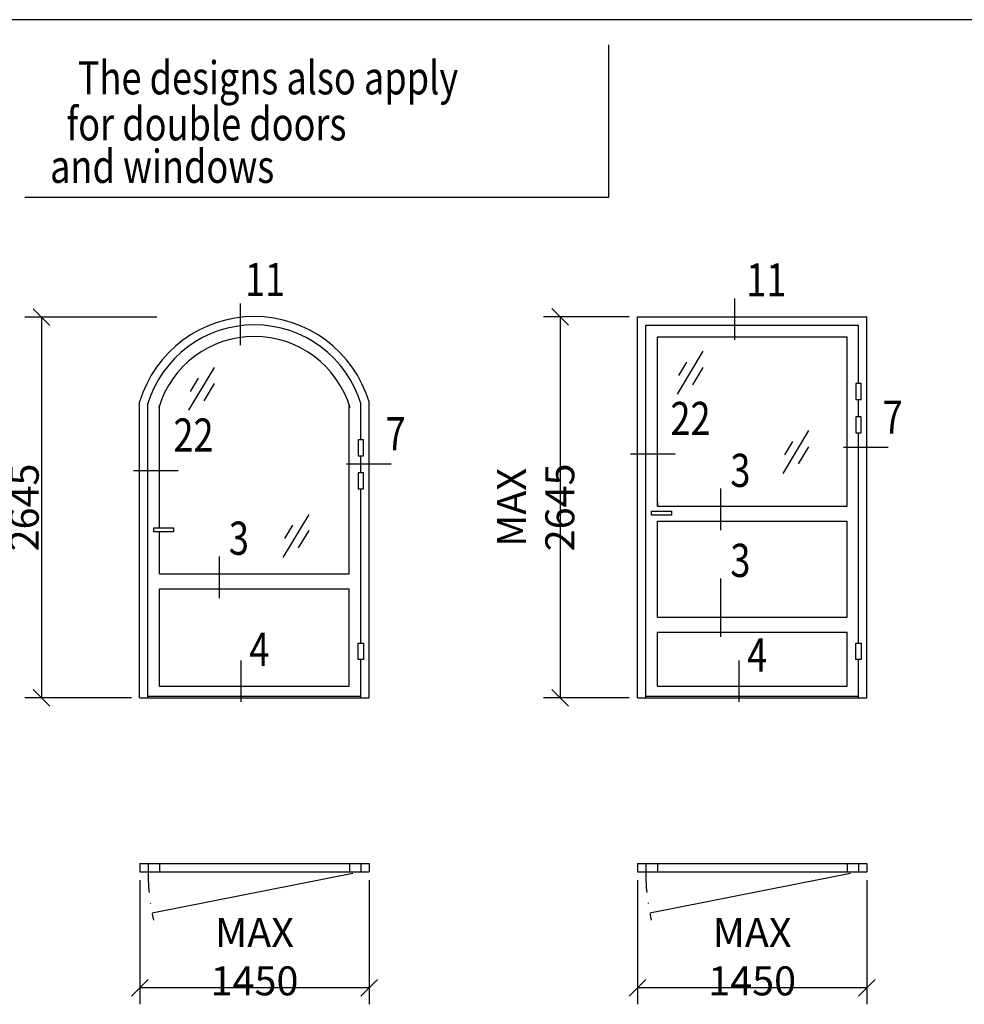
# Model space of a CAD drawing. Extents: x 1406 to 2579, y -74 to 766.
# Drawn here: x 1608 to 1722, y 633 to 752 of the extents above; entities that cross this region are included whole.
import ezdxf
from ezdxf.enums import TextEntityAlignment as Align

# ---------------------------------------------------------------- set-up
doc = ezdxf.new("R2010")
doc.units = 0
doc.header["$LTSCALE"] = 5
doc.header["$MEASUREMENT"] = 0
doc.header["$PDMODE"] = 35
doc.linetypes.add('DASHDOT', pattern=[1, 0.5, -0.25, 0, -0.25])
doc.layers.get('DEFPOINTS').update_dxf_attribs({"linetype": 'CONTINUOUS'})
for name, color, linetype in [('CENTRUM', 3, 'DASHDOT'), ('DIMENSION', 2, 'CONTINUOUS'), ('GLAS_MED_FOGNING', 2, 'CONTINUOUS'), ('RAM', 5, 'CONTINUOUS'), ('RAMTEXT', 6, 'CONTINUOUS'), ('SNITTMARK', 3, 'CONTINUOUS'), ('SRECK', 8, 'CONTINUOUS'), ('TEXT', 6, 'CONTINUOUS')]:
    doc.layers.add(name, color=color, linetype=linetype)
doc.styles.add('ROMANS', font='romans', dxfattribs={"width": 0.8})
doc.dimstyles.new('NORDIC', dxfattribs={"dimtxt": 3.5, "dimasz": 2, "dimexe": 2, "dimexo": 1, "dimgap": 0.1, "dimtad": 1, "dimtxsty": 'ROMANS', "dimcen": 2.5, "dimclrt": 6, "dimazin": 3, "dimtfac": 1, "dimtmove": 0, "dimatfit": 3, "dimtolj": 1})
doc.dimstyles.new('ROMANS', dxfattribs={"dimtxt": 3.5, "dimasz": 0, "dimexe": 2, "dimexo": 1, "dimgap": 1.5, "dimtad": 1, "dimtxsty": 'ROMANS', "dimtsz": 1, "dimcen": 2.5, "dimclrt": 6, "dimazin": 3, "dimtfac": 1, "dimtmove": 0, "dimatfit": 3, "dimtolj": 1})

# ---------------------------------------------------------------- blocks, each defined once
blk = doc.blocks.new('*D290')
at = {"layer": 'DEFPOINTS', "color": 0}
for p in [(1625.45, 716.03), (1610.52, 670.05), (1622.37, 670.05)]:
    blk.add_point(p, dxfattribs=at)
at = {"layer": 'DIMENSION', "color": 0}
for p, q in [((1611.52, 715.03), (1609.52, 717.03)), ((1624.45, 716.03), (1608.52, 716.03)), ((1610.52, 716.03), (1610.52, 670.05)), ((1611.52, 669.05), (1609.52, 671.05)), ((1621.37, 670.05), (1608.52, 670.05))]:
    blk.add_line(p, q, dxfattribs=at)
at = {"layer": 'DIMENSION', "color": 6, "insert": (1605.52, 693.04), "char_height": 3.5, "attachment_point": 5, "rotation": 90, "style": 'ROMANS'}
blk.add_mtext('\\A1;MAX 2645', dxfattribs=at)
blk = doc.blocks.new('*D316')
at = {"layer": 'DEFPOINTS', "color": 0}
for p in [(1682.47, 716.05), (1673.13, 670.05), (1682.47, 670.05)]:
    blk.add_point(p, dxfattribs=at)
at = {"layer": 'DIMENSION', "color": 0}
for p, q in [((1674.13, 715.05), (1672.13, 717.05)), ((1681.47, 716.05), (1671.13, 716.05)), ((1673.13, 716.05), (1673.13, 670.05)), ((1674.13, 669.05), (1672.13, 671.05)), ((1681.47, 670.05), (1671.13, 670.05))]:
    blk.add_line(p, q, dxfattribs=at)
at = {"layer": 'DIMENSION', "color": 6, "insert": (1670.18, 693.05), "char_height": 3.5, "attachment_point": 5, "rotation": 90, "style": 'ROMANS'}
blk.add_mtext('\\A1;MAX 2645', dxfattribs=at)
blk = doc.blocks.new('*D318')
at = {"layer": 'DEFPOINTS', "color": 0}
for p in [(1682.47, 649.05), (1710.17, 649.05), (1682.47, 635.05)]:
    blk.add_point(p, dxfattribs=at)
at = {"layer": 'DIMENSION', "color": 0}
for p, q in [((1682.47, 648.05), (1682.47, 633.05)), ((1710.17, 648.05), (1710.17, 633.05)), ((1681.47, 634.05), (1683.47, 636.05)), ((1709.17, 634.05), (1711.17, 636.05)), ((1710.17, 635.05), (1682.47, 635.05))]:
    blk.add_line(p, q, dxfattribs=at)
at = {"layer": 'DIMENSION', "color": 6, "insert": (1696.32, 638.8), "char_height": 3.5, "attachment_point": 5, "style": 'ROMANS'}
blk.add_mtext('\\A1;MAX 1450', dxfattribs=at)
blk = doc.blocks.new('*D319')
at = {"layer": 'DEFPOINTS', "color": 0}
for p in [(1622.39, 649.05), (1650.09, 649.05), (1622.39, 635.05)]:
    blk.add_point(p, dxfattribs=at)
at = {"layer": 'DIMENSION', "color": 0}
for p, q in [((1622.39, 648.05), (1622.39, 633.05)), ((1650.09, 648.05), (1650.09, 633.05)), ((1621.39, 634.05), (1623.39, 636.05)), ((1649.09, 634.05), (1651.09, 636.05)), ((1650.09, 635.05), (1622.39, 635.05))]:
    blk.add_line(p, q, dxfattribs=at)
at = {"layer": 'DIMENSION', "color": 6, "insert": (1636.24, 638.8), "char_height": 3.5, "attachment_point": 5, "style": 'ROMANS'}
blk.add_mtext('\\A1;MAX 1450', dxfattribs=at)

msp = doc.modelspace()

# ---------------------------------------------------------------- linework, layer by layer
at = {"layer": 'CENTRUM'}
for centre in [(1649.087, 649.052), (1709.175, 649.052)]:
    msp.add_arc(centre, 25.7, 180, 193.11287, dxfattribs=at)
at = {"layer": 'DIMENSION'}
for p, q in [((1682.475, 670.052), (1682.475, 716.052)), ((1682.475, 716.052), (1710.175, 716.052)), ((1710.175, 670.052), (1710.175, 716.052)), ((1683.475, 670.052), (1683.475, 715.052)), ((1683.475, 715.052), (1709.175, 715.052)), ((1709.175, 708.005), (1709.175, 715.052)), ((1684.875, 693.191), (1684.875, 713.652)), ((1684.875, 713.652), (1707.775, 713.652)), ((1707.775, 693.191), (1707.775, 713.652)), ((1622.368, 670.052), (1622.368, 705.781)), ((1623.368, 670.052), (1623.368, 705.631)), ((1624.768, 690.602), (1624.768, 705.413)), ((1647.668, 685.019), (1647.668, 705.413)), ((1649.068, 701.217), (1649.068, 705.631)), ((1650.068, 670.052), (1650.068, 705.781)), ((1709.175, 704.005), (1709.175, 706.065)), ((1709.175, 676.64), (1709.175, 702.065)), ((1649.068, 697.217), (1649.068, 699.277)), ((1649.068, 676.64), (1649.068, 695.277)), ((1684.875, 693.647), (1684.875, 693.191)), ((1684.875, 693.191), (1707.775, 693.191)), ((1684.875, 691.391), (1707.775, 691.391)), ((1684.875, 679.793), (1684.875, 691.391)), ((1707.775, 679.793), (1707.775, 691.391)), ((1624.768, 685.019), (1624.768, 690.103)), ((1624.768, 685.019), (1647.668, 685.019)), ((1624.768, 683.219), (1647.668, 683.219)), ((1624.768, 671.452), (1624.768, 683.219)), ((1647.668, 671.452), (1647.668, 683.219)), ((1684.875, 679.793), (1707.775, 679.793)), ((1684.875, 677.993), (1707.775, 677.993)), ((1684.875, 671.452), (1684.875, 677.993)), ((1707.775, 671.452), (1707.775, 677.993)), ((1649.068, 670.052), (1649.068, 674.699)), ((1709.175, 670.052), (1709.175, 674.699)), ((1624.768, 671.452), (1647.668, 671.452)), ((1684.875, 671.452), (1707.775, 671.452)), ((1622.368, 670.052), (1650.068, 670.052)), ((1623.368, 670.252), (1649.068, 670.252)), ((1682.475, 670.052), (1710.175, 670.052)), ((1683.475, 670.252), (1709.175, 670.252))]:
    msp.add_line(p, q, dxfattribs=at)
at = {"layer": 'GLAS_MED_FOGNING'}
for p, q in [((1678.969, 748.914), (1678.969, 730.471)), ((1678.969, 730.471), (1608.501, 730.474)), ((1622.387, 650.052), (1622.387, 649.052)), ((1622.387, 650.052), (1650.087, 650.052)), ((1623.387, 650.052), (1623.387, 649.052)), ((1624.787, 650.052), (1624.787, 649.052)), ((1647.687, 650.052), (1647.687, 649.052)), ((1649.087, 650.052), (1649.087, 649.052)), ((1650.087, 650.052), (1650.087, 649.052)), ((1682.475, 650.052), (1710.175, 650.052)), ((1682.475, 650.052), (1682.475, 649.052)), ((1683.475, 650.052), (1683.475, 649.052)), ((1684.875, 650.052), (1684.875, 649.052)), ((1707.775, 650.052), (1707.775, 649.052)), ((1709.175, 650.052), (1709.175, 649.052)), ((1710.175, 650.052), (1710.175, 649.052)), ((1622.387, 649.052), (1650.087, 649.052)), ((1648.106, 648.858), (1623.874, 644.071)), ((1682.475, 649.052), (1710.175, 649.052)), ((1708.194, 648.858), (1683.962, 644.071))]:
    msp.add_line(p, q, dxfattribs=at)
for points in [[(1708.855, 708.005), (1708.855, 706.065), (1709.494, 706.065), (1709.494, 708.005)], [(1708.855, 704.005), (1708.855, 702.065), (1709.494, 702.065), (1709.494, 704.005)], [(1648.749, 701.217), (1648.749, 699.277), (1649.388, 699.277), (1649.388, 701.217)], [(1648.749, 697.217), (1648.749, 695.277), (1649.388, 695.277), (1649.388, 697.217)], [(1684.175, 692.103), (1684.175, 692.602), (1686.571, 692.602), (1686.571, 692.103)], [(1624.068, 690.103), (1624.068, 690.602), (1626.465, 690.602), (1626.465, 690.103)], [(1648.749, 674.699), (1648.749, 676.64), (1649.388, 676.64), (1649.388, 674.699)], [(1708.855, 674.699), (1708.855, 676.64), (1709.494, 676.64), (1709.494, 674.699)]]:
    msp.add_lwpolyline(points, close=True, dxfattribs=at)
for radius in [14.458, 13.458, 12.058]:
    msp.add_arc((1636.218, 701.631), radius, 16.67849, 163.32151, dxfattribs=at)
at = {"layer": 'RAM'}
msp.add_line((2565.803, 751.936), (1406.323, 751.936), dxfattribs=at)
at = {"layer": 'SNITTMARK'}
for p, q in [((1694.173, 718.29), (1694.173, 713.268)), ((1634.488, 717.675), (1634.488, 712.652)), ((1707.346, 700.329), (1712.757, 700.329)), ((1681.616, 699.516), (1687.027, 699.516)), ((1647.341, 698.329), (1652.753, 698.329)), ((1621.611, 697.516), (1627.023, 697.516)), ((1692.518, 695.323), (1692.518, 690.3)), ((1631.974, 687.132), (1631.974, 682.11)), ((1692.518, 684.453), (1692.518, 677.431)), ((1634.586, 674.576), (1634.586, 669.554)), ((1694.692, 674.576), (1694.692, 669.554))]:
    msp.add_line(p, q, dxfattribs=at)
at = {"layer": 'SRECK'}
for p, q in [((1687.288, 706.715), (1690.403, 711.902)), ((1628.308, 704.774), (1631.422, 709.96)), ((1687.479, 708.975), (1688.446, 710.585)), ((1689.143, 707.862), (1690.395, 709.947)), ((1628.498, 707.034), (1629.465, 708.644)), ((1630.163, 705.92), (1631.415, 708.005)), ((1700.06, 697.148), (1703.174, 702.334)), ((1700.25, 699.408), (1701.217, 701.018)), ((1701.915, 698.294), (1703.166, 700.379)), ((1639.711, 687.016), (1642.825, 692.203)), ((1639.901, 689.276), (1640.868, 690.886)), ((1641.566, 688.163), (1642.818, 690.248))]:
    msp.add_line(p, q, dxfattribs=at)

# ---------------------------------------------------------------- texts
at = {"layer": 'RAMTEXT', "style": 'ROMANS', "width": 0.8}
for s, p in [('11', (1637.516, 720.059)), ('11', (1698.032, 720.009)), ('22', (1688.877, 703.27)), ('7', (1713.292, 703.427)), ('22', (1628.873, 701.27)), ('7', (1653.287, 701.427)), ('3', (1694.9, 697.004)), ('3', (1634.356, 688.813)), ('3', (1694.9, 686.134)), ('4', (1636.816, 675.394)), ('4', (1696.923, 674.709))]:
    msp.add_text(s, height=4, dxfattribs=at).set_placement(p, align=Align.MIDDLE)
at = {"layer": 'TEXT', "style": 'ROMANS', "width": 0.8}
for s, p in [('The designs also apply', (1637.872, 742.918)), ('for double doors', (1630.435, 737.363)), ('and windows', (1625.089, 732.227))]:
    msp.add_text(s, height=4, dxfattribs=at).set_placement(p, align=Align.CENTER)

# ---------------------------------------------------------------- dimensions: what is measured, and where the dimension line sits
at = {"layer": 'DIMENSION'}
dim = msp.add_linear_dim(base=(1610.52, 670.052), p1=(1625.455, 716.026), p2=(1622.368, 670.052), angle=90, text='MAX 2645', dimstyle='ROMANS', override={"dimgap": 1.2}, dxfattribs=at)
dim.commit()
dim.dimension.update_dxf_attribs({"geometry": '*D290', "text_midpoint": (1605.52, 693.039), "dimtype": 160})
for base, p1, p2, angle, text, dimstyle, override, picture, middle in [((1673.132, 670.052), (1682.475, 716.052), (1682.475, 670.052), 90, 'MAX 2645', 'ROMANS', {"dimgap": 1.2}, '*D316', (1670.182, 693.052)), ((1622.387, 635.052), (1650.087, 649.052), (1622.387, 649.052), 180, 'MAX 1450', 'NORDIC', {"dimasz": 0, "dimgap": 2, "dimtsz": 1}, '*D319', (1636.237, 638.802)), ((1682.475, 635.052), (1710.175, 649.052), (1682.475, 649.052), 180, 'MAX 1450', 'NORDIC', {"dimasz": 0, "dimgap": 2, "dimtsz": 1}, '*D318', (1696.325, 638.802))]:
    dim = msp.add_linear_dim(base=base, p1=p1, p2=p2, angle=angle, text=text, dimstyle=dimstyle, override=override, dxfattribs=at)
    dim.commit()
    dim.dimension.update_dxf_attribs({"geometry": picture, "text_midpoint": middle})

doc.saveas('drawing.dxf')
